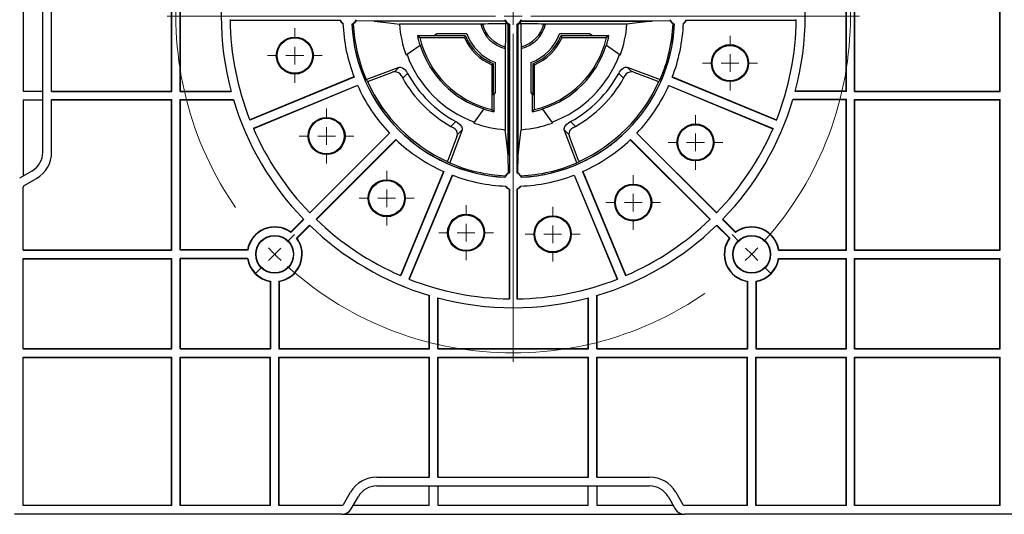
# Model space of a CAD drawing. Units: inches. Extents: x -3999 to 113262, y 545 to 10932.
# Drawn here: x 12512 to 12789, y 7695 to 7835 of the extents above; entities that cross this region are included whole.
import ezdxf

# ---------------------------------------------------------------- set-up
doc = ezdxf.new("R2010")
doc.units = ezdxf.units.IN
doc.header["$MEASUREMENT"] = 0
doc.linetypes.add('CENTERX2', pattern=[0.8, 0.5, -0.1, 0.1, -0.1])
doc.layers.get('0').update_dxf_attribs({"lineweight": 0})
doc.layers.add('Dims', color=7, linetype='Continuous')

# ---------------------------------------------------------------- blocks, each defined once
blk = doc.blocks.new('SW_CENTERMARKSYMBOL_0')
at = {"color": 0, "linetype": 'Continuous', "lineweight": 0}
for p, q in [((0, 0.0197), (0, 0.0304)), ((-0.0197, 0), (-0.0304, 0)), ((0, 0), (-0.0098, 0)), ((0, 0), (0, 0.0098)), ((0, 0), (0, -0.0098)), ((0, 0), (0.0098, 0)), ((0.0197, 0), (0.0304, 0)), ((0, -0.0197), (0, -0.0304))]:
    blk.add_line(p, q, dxfattribs=at)
blk = doc.blocks.new('SW_CENTERMARKSYMBOL_1')
at = {"color": 0, "linetype": 'Continuous', "lineweight": 0}
for p, q in [((0, 0.0197), (0, 0.0304)), ((-0.0197, 0), (-0.0304, 0)), ((0, 0), (-0.0098, 0)), ((0, 0), (0, 0.0098)), ((0, 0), (0, -0.0098)), ((0, 0), (0.0098, 0)), ((0.0197, 0), (0.0304, 0)), ((0, -0.0197), (0, -0.0304))]:
    blk.add_line(p, q, dxfattribs=at)
blk = doc.blocks.new('SW_CENTERMARKSYMBOL_10')
at = {"color": 0, "linetype": 'Continuous', "lineweight": 0}
for p, q in [((0, 0.0197), (0, 0.0304)), ((-0.0197, 0), (-0.0304, 0)), ((0, 0), (-0.0098, 0)), ((0, 0), (0, 0.0098)), ((0, 0), (0, -0.0098)), ((0, 0), (0.0098, 0)), ((0.0197, 0), (0.0304, 0)), ((0, -0.0197), (0, -0.0304))]:
    blk.add_line(p, q, dxfattribs=at)
blk = doc.blocks.new('SW_CENTERMARKSYMBOL_11')
at = {"color": 0, "linetype": 'Continuous', "lineweight": 0}
for p, q in [((0, 0.0197), (0, 0.0304)), ((-0.0197, 0), (-0.0304, 0)), ((0, 0), (-0.0098, 0)), ((0, 0), (0, 0.0098)), ((0, 0), (0, -0.0098)), ((0, 0), (0.0098, 0)), ((0.0197, 0), (0.0304, 0)), ((0, -0.0197), (0, -0.0304))]:
    blk.add_line(p, q, dxfattribs=at)
blk = doc.blocks.new('SW_CENTERMARKSYMBOL_12')
at = {"color": 0, "linetype": 'Continuous', "lineweight": 0}
for p, q in [((0, 0.0197), (0, 0.0304)), ((-0.0197, 0), (-0.0304, 0)), ((0, 0), (-0.0098, 0)), ((0, 0), (0, 0.0098)), ((0, 0), (0, -0.0098)), ((0, 0), (0.0098, 0)), ((0.0197, 0), (0.0304, 0)), ((0, -0.0197), (0, -0.0304))]:
    blk.add_line(p, q, dxfattribs=at)
blk = doc.blocks.new('SW_CENTERMARKSYMBOL_13')
at = {"color": 0, "linetype": 'Continuous', "lineweight": 0}
for p, q in [((0, 0.0197), (0, 0.0304)), ((-0.0197, 0), (-0.0304, 0)), ((0, 0), (-0.0098, 0)), ((0, 0), (0, 0.0098)), ((0, 0), (0, -0.0098)), ((0, 0), (0.0098, 0)), ((0.0197, 0), (0.0304, 0)), ((0, -0.0197), (0, -0.0304))]:
    blk.add_line(p, q, dxfattribs=at)
blk = doc.blocks.new('SW_CENTERMARKSYMBOL_14')
at = {"color": 0, "linetype": 'Continuous', "lineweight": 0}
for p, q in [((0, 0.0197), (0, 0.0304)), ((-0.0197, 0), (-0.0304, 0)), ((0, 0), (-0.0098, 0)), ((0, 0), (0, 0.0098)), ((0, 0), (0, -0.0098)), ((0, 0), (0.0098, 0)), ((0.0197, 0), (0.0304, 0)), ((0, -0.0197), (0, -0.0304))]:
    blk.add_line(p, q, dxfattribs=at)
blk = doc.blocks.new('SW_CENTERMARKSYMBOL_15')
at = {"color": 0, "linetype": 'Continuous', "lineweight": 0}
for p, q in [((0, 0.0197), (0, 0.0304)), ((-0.0197, 0), (-0.0304, 0)), ((0, 0), (-0.0098, 0)), ((0, 0), (0, 0.0098)), ((0, 0), (0, -0.0098)), ((0, 0), (0.0098, 0)), ((0.0197, 0), (0.0304, 0)), ((0, -0.0197), (0, -0.0304))]:
    blk.add_line(p, q, dxfattribs=at)
blk = doc.blocks.new('SW_CENTERMARKSYMBOL_16')
at = {"color": 0, "linetype": 'Continuous', "lineweight": 0}
for p, q in [((-0.2645, -0.2448), (-0.2645, 0.1194)), ((-0.5429, 0.0139), (-0.5508, 0.0218)), ((0.0139, 0.0139), (0.0218, 0.0218)), ((-0.5289, 0), (-0.5359, 0.007)), ((0, 0), (-0.007, -0.007)), ((0, 0), (0.007, 0.007)), ((-0.5289, 0), (-0.522, -0.007)), ((-0.515, -0.0139), (-0.5071, -0.0218)), ((-0.0139, -0.0139), (-0.0218, -0.0218)), ((-0.2645, -0.2645), (-0.2645, -0.2546)), ((-0.2842, -0.2645), (-0.6483, -0.2645)), ((-0.2645, -0.2645), (-0.2743, -0.2645)), ((-0.2645, -0.2645), (-0.2645, -0.2743)), ((-0.2645, -0.2645), (-0.2546, -0.2645)), ((-0.2448, -0.2645), (0.1194, -0.2645)), ((-0.2645, -0.2842), (-0.2645, -0.6483)), ((-0.515, -0.515), (-0.5071, -0.5071)), ((-0.0139, -0.515), (-0.0218, -0.5071)), ((-0.5289, -0.5289), (-0.522, -0.522)), ((0, -0.5289), (-0.007, -0.522)), ((-0.5289, -0.5289), (-0.5359, -0.5359)), ((0, -0.5289), (0.007, -0.5359)), ((-0.5429, -0.5429), (-0.5508, -0.5508)), ((0.0139, -0.5429), (0.0218, -0.5508))]:
    blk.add_line(p, q, dxfattribs=at)
at = {"color": 0, "linetype": 'CENTERX2', "lineweight": 0}
for start, end in [(48.0156, 131.9844), (138.0156, 221.9844), (318.0156, 41.9844), (228.0156, 311.9844)]:
    blk.add_arc((-0.2645, -0.2645), 0.374, start, end, dxfattribs=at)
at = {"color": 0, "linetype": 'Continuous', "lineweight": 0}
for start, end in [(133.4922, 135), (45, 46.5078), (43.4922, 45), (135, 136.5078), (223.4922, 225), (315, 316.5078), (225, 226.5078), (313.4922, 315)]:
    blk.add_arc((-0.2645, -0.2645), 0.374, start, end, dxfattribs=at)
blk = doc.blocks.new('Half Unit Top Cover')
at = {"color": 7, "linetype": 'Continuous', "lineweight": 25}
for p, q in [((16216.49, 6069.82), (16216.49, 6146.63)), ((16210.99, 6129.36), (16210.99, 6087.09)), ((16218.99, 6087), (16218.99, 6129.45)), ((16252.73, 6087.09), (16252.73, 6129.36)), ((16252.82, 6087), (16252.82, 6129.45)), ((16255.14, 6087), (16255.14, 6129.45)), ((16255.23, 6087.09), (16255.23, 6129.36)), ((16442.69, 6087.09), (16442.69, 6129.36)), ((16442.78, 6087), (16442.78, 6129.45)), ((16445.1, 6087), (16445.1, 6129.45)), ((16445.19, 6087.09), (16445.19, 6129.36)), ((16486.01, 6087.09), (16486.01, 6129.36)), ((16486.1, 6087), (16486.1, 6129.45)), ((16269.24, 6107.06), (16300.17, 6107.06)), ((16309.78, 6106.85), (16304.78, 6106.93)), ((16346.65, 6106.85), (16309.78, 6106.85)), ((16309.78, 6106.85), (16309.78, 6106.85)), ((16346.65, 6106.85), (16309.78, 6106.85)), ((16339.83, 6105.97), (16316.94, 6105.97)), ((16340.3, 6105.98), (16339.83, 6105.97)), ((16346.8, 6106.07), (16347.04, 6106.3)), ((16347.58, 6069.05), (16347.58, 6105.92)), ((16347.58, 6105.92), (16347.58, 6105.92)), ((16347.58, 6105.92), (16347.58, 6069.05)), ((16347.96, 6105.93), (16347.96, 6064.03)), ((16349.96, 6105.93), (16349.96, 6064.03)), ((16350.33, 6069.05), (16350.33, 6105.92)), ((16350.33, 6105.92), (16350.33, 6105.92)), ((16350.33, 6069.05), (16350.33, 6105.92)), ((16351.12, 6106.07), (16350.88, 6106.3)), ((16351.27, 6106.85), (16351.27, 6106.85)), ((16388.14, 6106.85), (16351.27, 6106.85)), ((16351.27, 6106.85), (16388.14, 6106.85)), ((16358.09, 6105.97), (16357.62, 6105.98)), ((16380.98, 6105.97), (16358.09, 6105.97)), ((16393.14, 6106.93), (16388.14, 6106.85)), ((16388.14, 6106.85), (16388.14, 6106.85)), ((16397.75, 6107.06), (16428.68, 6107.06)), ((16327.44, 6103.23), (16326.76, 6102.76)), ((16335.89, 6103.23), (16327.44, 6103.23)), ((16370.48, 6103.23), (16362.03, 6103.23)), ((16371.16, 6102.76), (16370.48, 6103.23)), ((16321.99, 6102.76), (16326.76, 6102.76)), ((16321.99, 6102.76), (16322.64, 6102.23)), ((16322.64, 6102.23), (16335.21, 6102.23)), ((16326.64, 6102.67), (16326.76, 6102.76)), ((16335.51, 6102.67), (16326.64, 6102.67)), ((16335.51, 6102.67), (16335.21, 6102.23)), ((16362.41, 6102.67), (16362.7, 6102.23)), ((16371.28, 6102.67), (16362.41, 6102.67)), ((16362.7, 6102.23), (16375.28, 6102.23)), ((16371.16, 6102.76), (16375.93, 6102.76)), ((16371.16, 6102.76), (16371.28, 6102.67)), ((16375.93, 6102.76), (16375.28, 6102.23)), ((16322.72, 6099.92), (16318.81, 6097.19)), ((16322.72, 6099.92), (16322.79, 6099.98)), ((16346.72, 6099.57), (16346.7, 6099.09)), ((16346.7, 6099.09), (16346.7, 6076.2)), ((16351.2, 6099.57), (16351.22, 6099.09)), ((16351.22, 6099.09), (16351.22, 6076.2)), ((16375.12, 6099.98), (16375.2, 6099.92)), ((16379.1, 6097.19), (16375.2, 6099.92)), ((16343.4, 6094.77), (16342.96, 6094.48)), ((16342.96, 6094.48), (16342.96, 6081.91)), ((16343.4, 6085.9), (16343.4, 6094.77)), ((16343.96, 6086.7), (16343.96, 6095.15)), ((16353.96, 6095.15), (16353.96, 6086.7)), ((16354.52, 6094.77), (16354.96, 6094.48)), ((16354.52, 6094.77), (16354.52, 6085.9)), ((16354.96, 6081.91), (16354.96, 6094.48)), ((16307.57, 6090.35), (16316.88, 6093.83)), ((16308.23, 6089.86), (16314.98, 6092.39)), ((16315.57, 6092.52), (16316.88, 6093.83)), ((16317.87, 6090.69), (16319.24, 6092.06)), ((16378.68, 6092.06), (16380.05, 6090.69)), ((16381.04, 6093.83), (16390.35, 6090.35)), ((16381.04, 6093.83), (16382.35, 6092.52)), ((16382.94, 6092.39), (16389.68, 6089.86)), ((16304.13, 6091.1), (16274.8, 6078.95)), ((16304.16, 6091.02), (16274.83, 6078.87)), ((16308.23, 6089.86), (16308.01, 6089.64)), ((16317.45, 6091.46), (16317.87, 6090.69)), ((16380.05, 6090.69), (16380.47, 6091.46)), ((16389.91, 6089.64), (16389.68, 6089.86)), ((16393.76, 6091.02), (16423.09, 6078.87)), ((16393.79, 6091.1), (16423.12, 6078.95)), ((16210.99, 6087.09), (16216.49, 6087.09)), ((16218.99, 6087.09), (16252.73, 6087.09)), ((16218.99, 6087), (16252.82, 6087)), ((16252.82, 6087), (16252.73, 6087.09)), ((16255.23, 6087.09), (16255.14, 6087)), ((16255.14, 6087), (16269.51, 6087)), ((16255.23, 6087.09), (16269.49, 6087.09)), ((16305.12, 6088.71), (16275.78, 6076.56)), ((16305.15, 6088.64), (16275.82, 6076.49)), ((16343.49, 6086.03), (16343.96, 6086.7)), ((16353.96, 6086.7), (16354.43, 6086.03)), ((16392.77, 6088.64), (16422.1, 6076.49)), ((16392.8, 6088.71), (16422.14, 6076.56)), ((16442.78, 6087), (16428.41, 6087)), ((16442.69, 6087.09), (16428.43, 6087.09)), ((16442.78, 6087), (16442.69, 6087.09)), ((16445.1, 6087), (16445.19, 6087.09)), ((16445.1, 6087), (16486.1, 6087)), ((16445.19, 6087.09), (16486.01, 6087.09)), ((16486.1, 6087), (16486.01, 6087.09)), ((16210.99, 6084.59), (16216.49, 6084.59)), ((16210.99, 6084.59), (16210.99, 6063.18)), ((16218.99, 6084.68), (16252.82, 6084.68)), ((16218.99, 6069.82), (16218.99, 6084.68)), ((16218.99, 6084.59), (16252.73, 6084.59)), ((16252.82, 6084.68), (16252.73, 6084.59)), ((16252.73, 6042.31), (16252.73, 6084.59)), ((16252.82, 6042.23), (16252.82, 6084.68)), ((16255.14, 6084.68), (16270.17, 6084.68)), ((16255.14, 6042.23), (16255.14, 6084.68)), ((16255.23, 6084.59), (16255.14, 6084.68)), ((16255.23, 6042.31), (16255.23, 6084.59)), ((16255.23, 6084.59), (16270.2, 6084.59)), ((16343.49, 6086.03), (16343.4, 6085.9)), ((16343.49, 6086.03), (16343.49, 6081.25)), ((16354.43, 6081.25), (16354.43, 6086.03)), ((16354.52, 6085.9), (16354.43, 6086.03)), ((16442.69, 6084.59), (16427.72, 6084.59)), ((16442.78, 6084.68), (16427.75, 6084.68)), ((16442.78, 6084.68), (16442.69, 6084.59)), ((16442.69, 6042.31), (16442.69, 6084.59)), ((16442.78, 6042.23), (16442.78, 6084.68)), ((16445.1, 6042.23), (16445.1, 6084.68)), ((16445.1, 6084.68), (16486.1, 6084.68)), ((16445.1, 6084.68), (16445.19, 6084.59)), ((16445.19, 6042.31), (16445.19, 6084.59)), ((16445.19, 6084.59), (16486.01, 6084.59)), ((16486.1, 6084.68), (16486.01, 6084.59)), ((16486.01, 6042.31), (16486.01, 6084.59)), ((16486.1, 6042.23), (16486.1, 6084.68)), ((16337.92, 6078.08), (16340.66, 6081.98)), ((16340.71, 6082.06), (16340.66, 6081.98)), ((16343.49, 6081.25), (16342.96, 6081.91)), ((16354.43, 6081.25), (16354.96, 6081.91)), ((16357.26, 6081.98), (16357.21, 6082.06)), ((16357.26, 6081.98), (16359.99, 6078.08)), ((16331.42, 6077.14), (16332.79, 6078.51)), ((16365.13, 6078.51), (16366.49, 6077.14)), ((16314.1, 6075.25), (16291.65, 6052.8)), ((16314.15, 6075.19), (16291.7, 6052.74)), ((16334.56, 6076.15), (16331.08, 6066.83)), ((16331.42, 6077.14), (16332.19, 6076.72)), ((16333.25, 6074.84), (16334.56, 6076.15)), ((16366.84, 6066.83), (16363.36, 6076.15)), ((16363.36, 6076.15), (16364.67, 6074.84)), ((16365.73, 6076.72), (16366.49, 6077.14)), ((16383.77, 6075.19), (16406.22, 6052.74)), ((16383.82, 6075.25), (16406.27, 6052.8)), ((16315.92, 6073.42), (16293.47, 6050.97)), ((16315.98, 6073.36), (16293.53, 6050.91)), ((16333.13, 6074.25), (16330.6, 6067.5)), ((16367.32, 6067.5), (16364.79, 6074.25)), ((16381.94, 6073.36), (16404.39, 6050.91)), ((16382, 6073.42), (16404.45, 6050.97)), ((16330.37, 6067.28), (16330.6, 6067.5)), ((16347.66, 6064.04), (16347.58, 6069.05)), ((16347.58, 6069.05), (16347.58, 6069.05)), ((16350.26, 6064.04), (16350.33, 6069.05)), ((16350.33, 6069.05), (16350.33, 6069.05)), ((16367.32, 6067.5), (16367.55, 6067.28)), ((16209.99, 6062.6), (16213.49, 6064.62)), ((16329.37, 6064.42), (16317.22, 6035.08)), ((16329.45, 6064.38), (16317.3, 6035.05)), ((16368.47, 6064.38), (16380.62, 6035.05)), ((16368.55, 6064.42), (16380.7, 6035.08)), ((16211.24, 6060.44), (16214.74, 6062.46)), ((16331.76, 6063.43), (16319.61, 6034.09)), ((16331.83, 6063.4), (16319.68, 6034.06)), ((16366.09, 6063.4), (16378.24, 6034.06)), ((16366.16, 6063.43), (16378.31, 6034.09)), ((16210.99, 6042.23), (16210.99, 6060)), ((16347.8, 6059.43), (16347.8, 6028.5)), ((16347.96, 6059.45), (16347.96, 6028.5)), ((16349.96, 6059.45), (16349.96, 6028.5)), ((16350.12, 6059.43), (16350.12, 6028.5)), ((16286.32, 6047.36), (16289.94, 6050.97)), ((16286.33, 6047.24), (16290, 6050.91)), ((16411.59, 6047.24), (16407.92, 6050.91)), ((16411.6, 6047.36), (16407.98, 6050.97)), ((16287.98, 6045.6), (16291.64, 6049.26)), ((16288.09, 6045.59), (16291.7, 6049.2)), ((16409.83, 6045.59), (16406.22, 6049.2)), ((16409.94, 6045.6), (16406.28, 6049.26)), ((16210.99, 6042.31), (16252.73, 6042.31)), ((16210.99, 6042.23), (16252.82, 6042.23)), ((16252.82, 6042.23), (16252.73, 6042.31)), ((16255.14, 6042.23), (16255.23, 6042.31)), ((16274.23, 6042.23), (16255.14, 6042.23)), ((16274.15, 6042.31), (16255.23, 6042.31)), ((16423.69, 6042.23), (16442.78, 6042.23)), ((16423.77, 6042.31), (16442.69, 6042.31)), ((16442.69, 6042.31), (16442.78, 6042.23)), ((16445.1, 6042.23), (16445.19, 6042.31)), ((16445.1, 6042.23), (16486.1, 6042.23)), ((16445.19, 6042.31), (16486.01, 6042.31)), ((16486.1, 6042.23), (16486.01, 6042.31)), ((16210.99, 6039.9), (16252.82, 6039.9)), ((16210.99, 6014.41), (16210.99, 6039.9)), ((16210.99, 6039.82), (16252.73, 6039.82)), ((16252.82, 6039.9), (16252.73, 6039.82)), ((16252.73, 6014.5), (16252.73, 6039.82)), ((16252.82, 6014.41), (16252.82, 6039.9)), ((16274.23, 6039.9), (16255.14, 6039.9)), ((16255.14, 6014.41), (16255.14, 6039.9)), ((16255.14, 6039.9), (16255.23, 6039.82)), ((16255.23, 6014.5), (16255.23, 6039.82)), ((16274.15, 6039.82), (16255.23, 6039.82)), ((16423.69, 6039.9), (16442.78, 6039.9)), ((16423.77, 6039.82), (16442.69, 6039.82)), ((16442.69, 6039.82), (16442.78, 6039.9)), ((16442.69, 6014.5), (16442.69, 6039.82)), ((16442.78, 6014.41), (16442.78, 6039.9)), ((16445.1, 6014.41), (16445.1, 6039.9)), ((16445.1, 6039.9), (16486.1, 6039.9)), ((16445.1, 6039.9), (16445.19, 6039.82)), ((16445.19, 6014.5), (16445.19, 6039.82)), ((16445.19, 6039.82), (16486.01, 6039.82)), ((16486.1, 6039.9), (16486.01, 6039.82)), ((16486.01, 6014.5), (16486.01, 6039.82)), ((16486.1, 6014.41), (16486.1, 6039.9)), ((16280.64, 6033.49), (16280.64, 6014.41)), ((16282.96, 6033.49), (16282.96, 6014.41)), ((16414.96, 6033.49), (16414.96, 6014.41)), ((16417.28, 6033.49), (16417.28, 6014.41)), ((16280.55, 6033.42), (16280.55, 6014.5)), ((16283.05, 6033.42), (16283.05, 6014.5)), ((16414.87, 6033.42), (16414.87, 6014.5)), ((16417.37, 6033.42), (16417.37, 6014.5)), ((16325.32, 6014.5), (16325.32, 6029.46)), ((16325.41, 6014.41), (16325.41, 6029.44)), ((16327.74, 6014.41), (16327.74, 6028.78)), ((16327.82, 6014.5), (16327.82, 6028.76)), ((16370.1, 6014.5), (16370.1, 6028.76)), ((16370.18, 6014.41), (16370.18, 6028.78)), ((16372.51, 6014.41), (16372.51, 6029.44)), ((16372.6, 6014.5), (16372.6, 6029.46)), ((16210.99, 6014.5), (16252.73, 6014.5)), ((16210.99, 6014.41), (16252.82, 6014.41)), ((16252.82, 6014.41), (16252.73, 6014.5)), ((16255.14, 6014.41), (16255.23, 6014.5)), ((16255.14, 6014.41), (16280.64, 6014.41)), ((16255.23, 6014.5), (16280.55, 6014.5)), ((16280.55, 6014.5), (16280.64, 6014.41)), ((16283.05, 6014.5), (16282.96, 6014.41)), ((16282.96, 6014.41), (16325.41, 6014.41)), ((16283.05, 6014.5), (16325.32, 6014.5)), ((16325.41, 6014.41), (16325.32, 6014.5)), ((16327.74, 6014.41), (16327.82, 6014.5)), ((16327.74, 6014.41), (16370.18, 6014.41)), ((16327.82, 6014.5), (16370.1, 6014.5)), ((16370.18, 6014.41), (16370.1, 6014.5)), ((16372.51, 6014.41), (16372.6, 6014.5)), ((16372.51, 6014.41), (16414.96, 6014.41)), ((16372.6, 6014.5), (16414.87, 6014.5)), ((16414.87, 6014.5), (16414.96, 6014.41)), ((16417.37, 6014.5), (16417.28, 6014.41)), ((16417.28, 6014.41), (16442.78, 6014.41)), ((16417.37, 6014.5), (16442.69, 6014.5)), ((16442.78, 6014.41), (16442.69, 6014.5)), ((16445.1, 6014.41), (16445.19, 6014.5)), ((16445.1, 6014.41), (16486.1, 6014.41)), ((16445.19, 6014.5), (16486.01, 6014.5)), ((16486.1, 6014.41), (16486.01, 6014.5)), ((16210.99, 6012.08), (16252.82, 6012.08)), ((16210.99, 5970.26), (16210.99, 6012.08)), ((16210.99, 6012), (16252.73, 6012)), ((16252.82, 6012.08), (16252.73, 6012)), ((16252.73, 5970.26), (16252.73, 6012)), ((16252.82, 5970.26), (16252.82, 6012.08)), ((16255.14, 6012.08), (16280.64, 6012.08)), ((16255.14, 5970.26), (16255.14, 6012.08)), ((16255.14, 6012.08), (16255.23, 6012)), ((16255.23, 5970.26), (16255.23, 6012)), ((16255.23, 6012), (16280.55, 6012)), ((16280.55, 6012), (16280.64, 6012.08)), ((16280.55, 5970.26), (16280.55, 6012)), ((16280.64, 5970.26), (16280.64, 6012.08)), ((16282.96, 6012.08), (16325.41, 6012.08)), ((16282.96, 5970.26), (16282.96, 6012.08)), ((16283.05, 6012), (16282.96, 6012.08)), ((16283.05, 5970.26), (16283.05, 6012)), ((16283.05, 6012), (16325.32, 6012)), ((16325.32, 6012), (16325.41, 6012.08)), ((16325.32, 5978.25), (16325.32, 6012)), ((16325.41, 5978.25), (16325.41, 6012.08)), ((16327.74, 6012.08), (16370.18, 6012.08)), ((16327.74, 5978.25), (16327.74, 6012.08)), ((16327.82, 6012), (16327.74, 6012.08)), ((16327.82, 5978.25), (16327.82, 6012)), ((16327.82, 6012), (16370.1, 6012)), ((16370.1, 6012), (16370.18, 6012.08)), ((16370.1, 5978.25), (16370.1, 6012)), ((16370.18, 5978.25), (16370.18, 6012.08)), ((16372.51, 6012.08), (16414.96, 6012.08)), ((16372.51, 5978.25), (16372.51, 6012.08)), ((16372.6, 6012), (16372.51, 6012.08)), ((16372.6, 5978.25), (16372.6, 6012)), ((16372.6, 6012), (16414.87, 6012)), ((16414.87, 6012), (16414.96, 6012.08)), ((16414.87, 5970.26), (16414.87, 6012)), ((16414.96, 5970.26), (16414.96, 6012.08)), ((16417.28, 6012.08), (16442.78, 6012.08)), ((16417.28, 5970.26), (16417.28, 6012.08)), ((16417.37, 6012), (16417.28, 6012.08)), ((16417.37, 5970.26), (16417.37, 6012)), ((16417.37, 6012), (16442.69, 6012)), ((16442.78, 6012.08), (16442.69, 6012)), ((16442.69, 5970.26), (16442.69, 6012)), ((16442.78, 5970.26), (16442.78, 6012.08)), ((16445.1, 6012.08), (16486.1, 6012.08)), ((16445.1, 5970.26), (16445.1, 6012.08)), ((16445.1, 6012.08), (16445.19, 6012)), ((16445.19, 5970.26), (16445.19, 6012)), ((16445.19, 6012), (16486.01, 6012)), ((16486.1, 6012.08), (16486.01, 6012)), ((16486.01, 5970.26), (16486.01, 6012)), ((16486.1, 5970.26), (16486.1, 6012.08)), ((16310.55, 5978.25), (16325.41, 5978.25)), ((16327.74, 5978.25), (16370.18, 5978.25)), ((16372.51, 5978.25), (16387.37, 5978.25)), ((16310.55, 5975.75), (16387.37, 5975.75)), ((16325.32, 5970.26), (16325.32, 5975.75)), ((16327.82, 5970.26), (16327.82, 5975.75)), ((16370.1, 5970.26), (16370.1, 5975.75)), ((16372.6, 5970.26), (16372.6, 5975.75)), ((16301.17, 5970.51), (16303.19, 5974)), ((16303.34, 5969.26), (16305.36, 5972.76)), ((16392.56, 5972.76), (16394.58, 5969.26)), ((16394.73, 5974), (16396.75, 5970.51)), ((16252.82, 5970.26), (16210.99, 5970.26)), ((16280.64, 5970.26), (16255.14, 5970.26)), ((16300.74, 5970.26), (16282.96, 5970.26)), ((16325.32, 5970.26), (16303.91, 5970.26)), ((16370.1, 5970.26), (16327.82, 5970.26)), ((16394.01, 5970.26), (16372.6, 5970.26)), ((16414.96, 5970.26), (16397.18, 5970.26)), ((16442.78, 5970.26), (16417.28, 5970.26)), ((16486.1, 5970.26), (16445.1, 5970.26)), ((16300.74, 5967.76), (16208.49, 5967.76)), ((16300.74, 5967.76), (16397.18, 5967.76)), ((16620.67, 5967.76), (16397.18, 5967.76))]:
    blk.add_line(p, q, dxfattribs=at)
at = {"color": 7, "linetype": 'Continuous', "lineweight": 25, "flags": 128}
for points in [[(16303.53, 6105.86), (16303.66, 6105.9), (16303.93, 6106.02)], [(16303.53, 6105.96), (16303.53, 6105.95), (16303.53, 6105.86)], [(16303.93, 6106.02), (16304.66, 6106.74), (16304.78, 6106.93)], [(16309.78, 6106.85), (16313.97, 6106.33), (16316.94, 6105.97)], [(16346.65, 6106.85), (16346.65, 6106.85), (16346.65, 6106.85), (16346.65, 6106.85), (16346.65, 6106.85), (16346.65, 6106.85), (16346.65, 6106.85), (16346.65, 6106.85), (16346.65, 6106.85)], [(16346.8, 6106.07), (16346.76, 6101.59), (16346.72, 6099.57)], [(16351.12, 6106.07), (16351.16, 6101.59), (16351.2, 6099.57)], [(16388.14, 6106.85), (16383.95, 6106.33), (16380.98, 6105.97)], [(16393.14, 6106.93), (16393.69, 6106.25), (16393.99, 6106.02)], [(16393.99, 6106.02), (16394.01, 6106.01), (16394.39, 6105.86)], [(16394.39, 6105.86), (16394.39, 6105.88), (16394.39, 6105.96)], [(16316.88, 6093.83), (16317.18, 6093.88), (16317.82, 6093.69), (16318.41, 6093.22), (16318.92, 6092.59), (16319.24, 6092.06)], [(16378.68, 6092.06), (16378.89, 6092.42), (16379.48, 6093.19), (16380.03, 6093.66), (16380.54, 6093.86), (16381.02, 6093.83), (16381.04, 6093.83)], [(16332.79, 6078.51), (16333.16, 6078.29), (16333.93, 6077.7), (16334.39, 6077.15), (16334.6, 6076.64), (16334.56, 6076.16), (16334.56, 6076.15)], [(16363.36, 6076.15), (16363.3, 6076.45), (16363.49, 6077.09), (16363.97, 6077.68), (16364.6, 6078.19), (16365.13, 6078.51)], [(16347.58, 6069.05), (16347.07, 6073.23), (16346.7, 6076.2)], [(16350.33, 6069.05), (16350.85, 6073.23), (16351.22, 6076.2)], [(16347.66, 6064.04), (16346.99, 6063.5), (16346.75, 6063.19)], [(16351.16, 6063.19), (16350.44, 6063.93), (16350.26, 6064.04)], [(16346.75, 6063.19), (16346.75, 6063.18), (16346.6, 6062.8)], [(16346.6, 6062.8), (16346.61, 6062.8), (16346.69, 6062.79)], [(16351.32, 6062.8), (16351.28, 6062.92), (16351.16, 6063.19)], [(16351.22, 6062.79), (16351.24, 6062.79), (16351.32, 6062.8)], [(16286.33, 6047.24), (16286.32, 6047.33), (16286.32, 6047.36)], [(16411.59, 6047.24), (16411.59, 6047.33), (16411.6, 6047.36)], [(16287.98, 6045.6), (16288.06, 6045.59), (16288.09, 6045.59)], [(16409.94, 6045.6), (16409.86, 6045.59), (16409.83, 6045.59)], [(16274.23, 6042.23), (16274.17, 6042.29), (16274.15, 6042.31)], [(16423.69, 6042.23), (16423.75, 6042.29), (16423.77, 6042.31)], [(16274.23, 6039.9), (16274.17, 6039.84), (16274.15, 6039.82)], [(16423.69, 6039.9), (16423.75, 6039.84), (16423.77, 6039.82)], [(16280.64, 6033.49), (16280.57, 6033.44), (16280.55, 6033.42)], [(16282.96, 6033.49), (16283.03, 6033.44), (16283.05, 6033.42)], [(16414.96, 6033.49), (16414.89, 6033.44), (16414.87, 6033.42)], [(16417.28, 6033.49), (16417.35, 6033.44), (16417.37, 6033.42)]]:
    blk.add_lwpolyline(points, dxfattribs=at)
at = {"color": 7, "linetype": 'Continuous', "lineweight": 25}
for centre, radius in [((16287.47, 6097.11), 5.22), ((16287.47, 6097.11), 5), ((16410.02, 6094.97), 5.22), ((16410.02, 6094.97), 5), ((16296.41, 6074.42), 5.22), ((16296.41, 6074.42), 5), ((16400.3, 6072.61), 5.22), ((16400.3, 6072.61), 5), ((16313.34, 6056.88), 5.22), ((16313.34, 6056.88), 5), ((16382.76, 6055.67), 5.22), ((16382.76, 6055.67), 5), ((16335.7, 6047.16), 5.22), ((16335.7, 6047.16), 5), ((16360.08, 6046.74), 5.22), ((16360.08, 6046.74), 5), ((16281.8, 6041.07), 5.34), ((16281.8, 6041.07), 5.25), ((16416.12, 6041.07), 5.34), ((16416.12, 6041.07), 5.25)]:
    blk.add_circle(centre, radius, dxfattribs=at)
for centre, radius, start, end in [((16348.96, 6108.23), 82.23, 165.0425, 194.9575), ((16348.96, 6108.23), 82.23, 345.0425, 14.9575), ((16348.96, 6108.23), 79.73, 180.7185, 201.6019), ((16302.47, 6108.23), 2.58, 206.7887, 235.7644), ((16302.47, 6108.23), 2.5, 203.5782, 234.3526), ((16348.96, 6108.23), 47.99, 182.4257, 201.0078), ((16302.47, 6108.23), 2.5, 294.9976, 336.4218), ((16348.96, 6108.23), 45.49, 182.8544, 267.1456), ((16348.96, 6108.23), 45.49, 182.9793, 267.0207), ((16348.96, 6108.23), 45.09, 182.8025, 203.3595), ((16348.96, 6108.23), 32.1, 184.0303, 200.1068), ((16348.96, 6108.23), 9.41, 193.8787, 256.1213), ((16346.92, 5855.61), 250.46, 90.0278, 91.5159), ((16348.96, 6108.23), 8.95, 194.5266, 255.4734), ((16348.96, 6108.23), 2.5, 203.5782, 246.4218), ((16348.96, 6108.23), 2.5, 293.5782, 336.4218), ((16350.96, 5852.73), 253.34, 88.4925, 89.9637), ((16348.96, 6108.23), 8.95, 284.5266, 345.4734), ((16348.96, 6108.23), 9.41, 283.8787, 346.1213), ((16348.96, 6108.23), 45.49, 272.8544, 357.1456), ((16348.96, 6108.23), 45.49, 272.9793, 357.0207), ((16348.96, 6108.23), 32.1, 339.8932, 355.9697), ((16348.96, 6108.23), 45.09, 336.6405, 357.1975), ((16395.45, 6108.23), 2.5, 203.5782, 245.0024), ((16348.96, 6108.23), 47.99, 338.9922, 357.5743), ((16395.45, 6108.23), 2.58, 304.2356, 333.2113), ((16395.45, 6108.23), 2.5, 305.6474, 336.4218), ((16348.96, 6108.23), 79.73, 338.3981, 359.2815), ((16348.96, 6108.23), 14, 200.9248, 249.0752), ((16348.96, 6108.23), 14, 290.9248, 339.0752), ((16348.96, 6108.23), 27.52, 191.4631, 197.5562), ((16348.96, 6108.23), 26.99, 192.8396, 257.1604), ((16348.96, 6108.23), 15, 203.5782, 246.4218), ((16348.96, 6108.23), 14.56, 202.4473, 247.5527), ((16348.96, 6108.23), 14.56, 292.4473, 337.5527), ((16348.96, 6108.23), 26.99, 282.8396, 347.1604), ((16348.96, 6108.23), 15, 293.5782, 336.4218), ((16348.96, 6108.23), 27.52, 342.4438, 348.5369), ((16348.96, 6108.23), 31.81, 199.9685, 250.0315), ((16348.96, 6108.23), 27.43, 197.4984, 252.5016), ((16348.96, 6108.23), 27.43, 287.4984, 342.5016), ((16348.96, 6108.23), 31.81, 289.9685, 340.0315), ((16315.69, 6090.52), 2, 93.2043, 110.55), ((16315.69, 6090.52), 2, 28.0188, 93.2031), ((16348.96, 6108.23), 33.83, 208.5461, 241.4539), ((16348.96, 6108.23), 33.83, 298.5461, 331.4539), ((16382.23, 6090.52), 2, 86.7957, 151.9824), ((16382.23, 6090.52), 2, 69.45, 86.7957), ((16348.96, 6108.23), 44.97, 204.4135, 245.5865), ((16348.96, 6108.23), 35.69, 209.4257, 240.5743), ((16348.96, 6108.23), 35.69, 299.4257, 330.5743), ((16348.96, 6108.23), 44.97, 294.4135, 335.5865), ((16348.96, 6108.23), 47.99, 203.9922, 223.5078), ((16348.96, 6108.23), 47.99, 316.4922, 336.0078), ((16348.96, 6108.23), 82.23, 196.6411, 224.19), ((16348.96, 6108.23), 82.23, 315.81, 343.3589), ((16348.96, 6108.23), 27.52, 252.4438, 258.5369), ((16348.96, 6108.23), 27.52, 281.4631, 287.5562), ((16348.96, 6108.23), 32.1, 249.8932, 265.9697), ((16348.96, 6108.23), 32.1, 274.0303, 290.1068), ((16348.96, 6108.23), 79.73, 203.3981, 224.1019), ((16331.25, 6074.95), 2, 356.7966, 61.9815), ((16366.67, 6074.95), 2, 118.019, 183.2043), ((16348.96, 6108.23), 79.73, 315.8981, 336.6019), ((16348.96, 6108.23), 47.99, 226.4922, 246.0078), ((16331.25, 6074.95), 2, 339.45, 356.7957), ((16366.67, 6074.95), 2, 183.2043, 200.55), ((16348.96, 6108.23), 47.99, 293.9922, 313.5078), ((16210.49, 6069.82), 6, 300, 0), ((16210.49, 6069.82), 8.5, 300, 0), ((16348.96, 6108.23), 45.09, 246.6405, 267.1975), ((16348.96, 6108.23), 45.09, 272.8025, 293.3595), ((16348.96, 6061.74), 2.5, 113.5782, 155.0024), ((16348.96, 6061.74), 2.5, 24.9976, 66.4218), ((16348.96, 6108.23), 47.99, 248.9922, 267.5743), ((16348.96, 6108.23), 47.99, 272.4257, 291.0078), ((16211.49, 6060), 0.5, 120, 180), ((16348.96, 6061.74), 2.58, 214.2356, 243.2113), ((16348.96, 6061.74), 2.5, 215.6474, 246.4218), ((16348.96, 6061.74), 2.5, 293.5782, 324.3526), ((16348.96, 6061.74), 2.58, 296.7887, 325.7644), ((16348.96, 6108.23), 79.73, 225.8981, 246.6019), ((16348.96, 6108.23), 79.73, 293.3981, 314.1019), ((16281.8, 6041.07), 7.75, 54.2818, 170.7182), ((16281.8, 6041.07), 7.66, 53.7277, 171.2723), ((16348.96, 6108.23), 82.23, 225.81, 253.3589), ((16348.96, 6108.23), 82.23, 286.6411, 314.19), ((16416.12, 6041.07), 7.66, 8.7277, 126.2723), ((16416.12, 6041.07), 7.75, 9.2818, 125.7182), ((16281.8, 6041.07), 7.66, 278.7277, 36.2723), ((16281.8, 6041.07), 7.75, 279.2818, 35.7182), ((16416.12, 6041.07), 7.75, 144.2818, 260.7182), ((16416.12, 6041.07), 7.66, 143.7277, 261.2723), ((16281.8, 6041.07), 7.75, 189.2818, 260.7182), ((16281.8, 6041.07), 7.66, 188.7277, 261.2723), ((16416.12, 6041.07), 7.66, 278.7277, 351.2723), ((16416.12, 6041.07), 7.75, 279.2818, 350.7182), ((16348.96, 6108.23), 79.73, 248.3981, 269.2815), ((16348.96, 6108.23), 79.73, 270.7185, 291.6019), ((16348.96, 6108.23), 82.23, 255.0425, 284.9575), ((16310.55, 5969.76), 8.5, 90, 150), ((16387.37, 5969.76), 8.5, 30, 90), ((16310.55, 5969.76), 6, 90, 150), ((16387.37, 5969.76), 6, 30, 90), ((16300.74, 5970.76), 0.5, 270, 330), ((16397.18, 5970.76), 0.5, 210, 270), ((16300.74, 5970.76), 3, 270, 330), ((16397.18, 5970.76), 3, 210, 270)]:
    blk.add_arc(centre, radius, start, end, dxfattribs=at)
for centre, major_axis, ratio, start_param, end_param in [((16302.47, 6106.89), (0, 2.67), 0.866031, 1.445481, 1.507127), ((16302.47, 6106.89), (0, 2.67), 0.866031, 4.725163, 4.837704), ((16348.96, 6106.89), (0, 2.67), 0.866031, 1.445481, 1.586368), ((16348.96, 6108.07), (0, 2.61), 0.998146, 2.05473, 2.31217), ((16348.8, 6108.23), (2.61, 0), 0.998146, 3.971015, 4.228456), ((16347.63, 6108.23), (2.67, 0), 0.866031, 4.696818, 4.837704), ((16350.29, 6108.23), (2.67, 0), 0.866031, 4.587074, 4.72796), ((16349.12, 6108.23), (2.61, 0), 0.998146, 5.196322, 5.453763), ((16348.96, 6108.07), (0, 2.61), 0.998146, 3.971015, 4.228456), ((16348.96, 6106.89), (0, 2.67), 0.866031, 4.696818, 4.837704), ((16395.45, 6106.89), (0, 2.67), 0.866031, 1.445481, 1.558022), ((16395.45, 6106.89), (0, 2.67), 0.866031, 4.776058, 4.837704), ((16344.48, 6112.71), (30.82, -30.82), 0.989365, 4.474157, 4.493364), ((16353.44, 6112.71), (30.82, 30.82), 0.989365, 4.931414, 4.950621), ((16353.44, 6103.74), (30.82, -30.82), 0.989365, 4.931414, 4.950621), ((16344.48, 6103.74), (30.82, 30.82), 0.989365, 4.474157, 4.493364), ((16347.63, 6061.74), (2.67, 0), 0.866031, 1.445481, 1.558022), ((16350.29, 6061.74), (2.67, 0), 0.866031, 1.58357, 1.696112), ((16347.63, 6061.74), (2.67, 0), 0.866031, 4.776058, 4.837704), ((16350.29, 6061.74), (2.67, 0), 0.866031, 4.587074, 4.64872)]:
    blk.add_ellipse(centre, major_axis=major_axis, ratio=ratio, start_param=start_param, end_param=end_param, dxfattribs=at)
at = {"color": 7, "linetype": 'Continuous', "lineweight": 0, "xscale": 253.9448949089823, "yscale": 253.9448949089823, "zscale": 253.9448949089823}
for name, p in [('SW_CENTERMARKSYMBOL_16', (16416.12, 6175.39)), ('SW_CENTERMARKSYMBOL_10', (16287.47, 6097.11)), ('SW_CENTERMARKSYMBOL_0', (16410.02, 6094.97)), ('SW_CENTERMARKSYMBOL_11', (16296.41, 6074.42)), ('SW_CENTERMARKSYMBOL_15', (16400.3, 6072.61)), ('SW_CENTERMARKSYMBOL_1', (16313.34, 6056.88)), ('SW_CENTERMARKSYMBOL_14', (16382.76, 6055.67)), ('SW_CENTERMARKSYMBOL_12', (16335.7, 6047.16)), ('SW_CENTERMARKSYMBOL_13', (16360.08, 6046.74))]:
    blk.add_blockref(name, p, dxfattribs=at)

msp = doc.modelspace()

# ---------------------------------------------------------------- block references
at = {"layer": 'Dims'}
msp.add_blockref('Half Unit Top Cover', (-3698.30606, 1727.58784), dxfattribs=at)

doc.saveas('drawing.dxf')
